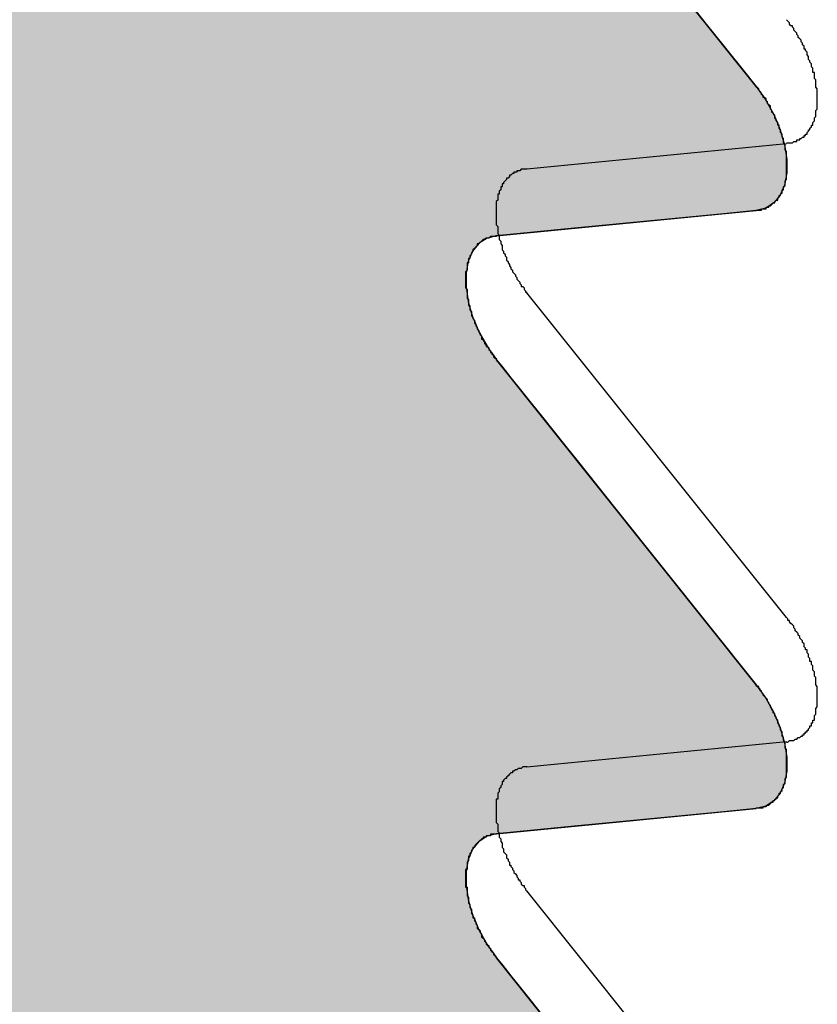
# Model space of a CAD drawing. Extents: x 23.6 to 53.2, y 17.8 to 37.
# Drawn here: x 30.6 to 30.7, y 26.8 to 26.9 of the extents above; entities that cross this region are included whole.
import ezdxf

# ---------------------------------------------------------------- set-up
doc = ezdxf.new("R2010")
doc.units = 0
doc.header["$MEASUREMENT"] = 0
doc.layers.add('GRID', color=2, linetype='CONTINUOUS')
doc.layers.add('HATCH', color=2, linetype='CONTINUOUS')

# ---------------------------------------------------------------- blocks, each defined once
blk = doc.blocks.new('*U49')
at = {"layer": 'HATCH', "linetype": 'Continuous'}
for p, q in [((30.647364, 26.900085), (30.64853, 26.898624)), ((30.64853, 26.898624), (30.649836, 26.89699)), ((30.649836, 26.89699), (30.651229, 26.895245)), ((30.651229, 26.895245), (30.652032, 26.89424)), ((30.652032, 26.89424), (30.652589, 26.893456)), ((30.652589, 26.893456), (30.652684, 26.893322)), ((30.652684, 26.893322), (30.653235, 26.892331)), ((30.653235, 26.892331), (30.653503, 26.891692)), ((30.653503, 26.891692), (30.653667, 26.8913)), ((30.653667, 26.8913), (30.653964, 26.890268)), ((30.653964, 26.890268), (30.654002, 26.890021)), ((30.654002, 26.890021), (30.654115, 26.88927)), ((30.654115, 26.88927), (30.654115, 26.888344)), ((30.654115, 26.888344), (30.653964, 26.887521)), ((30.653964, 26.887521), (30.653667, 26.886831)), ((30.653355, 26.886447), (30.653235, 26.8863)), ((30.653384, 26.886483), (30.653355, 26.886447)), ((30.653535, 26.886668), (30.653384, 26.886483)), ((30.653564, 26.886704), (30.653535, 26.886668)), ((30.653667, 26.886831), (30.653564, 26.886704)), ((30.652032, 26.88578), (30.649831, 26.885566)), ((30.652684, 26.885945), (30.652032, 26.88578)), ((30.653235, 26.8863), (30.652684, 26.885945)), ((30.649831, 26.885566), (30.639643, 26.884574)), ((30.639643, 26.884574), (30.634316, 26.884056)), ((30.633665, 26.883891), (30.633125, 26.883544)), ((30.633691, 26.883897), (30.633665, 26.883891)), ((30.634316, 26.884056), (30.633691, 26.883897)), ((30.633113, 26.883536), (30.632681, 26.883004)), ((30.633125, 26.883544), (30.633113, 26.883536)), ((30.632469, 26.882511), (30.632384, 26.882315)), ((30.632681, 26.883004), (30.632469, 26.882511)), ((30.632384, 26.882315), (30.632237, 26.881514)), ((30.632237, 26.881514), (30.632233, 26.881492)), ((30.632233, 26.881492), (30.632233, 26.880587)), ((30.632233, 26.880587), (30.632233, 26.880565)), ((30.632233, 26.880565), (30.632355, 26.879764)), ((30.632355, 26.879764), (30.632384, 26.879568)), ((30.632384, 26.879568), (30.632526, 26.879075)), ((30.632526, 26.879075), (30.632679, 26.878543)), ((30.632679, 26.878543), (30.632681, 26.878535)), ((30.632681, 26.878535), (30.632827, 26.878188)), ((30.632827, 26.878188), (30.633113, 26.877505)), ((30.633113, 26.877505), (30.633665, 26.876513)), ((30.633665, 26.876513), (30.633817, 26.876299)), ((30.633817, 26.876299), (30.633881, 26.876208)), ((30.633881, 26.876208), (30.634008, 26.876029)), ((30.634008, 26.876029), (30.634294, 26.875628)), ((30.634294, 26.875628), (30.634316, 26.875596)), ((30.634316, 26.875596), (30.634739, 26.875067)), ((30.634739, 26.875067), (30.635299, 26.874365)), ((30.635299, 26.874365), (30.635954, 26.873546)), ((30.635954, 26.873546), (30.636681, 26.872636)), ((30.636681, 26.872636), (30.637455, 26.871666)), ((30.637455, 26.871666), (30.638252, 26.870668)), ((30.638252, 26.870668), (30.639045, 26.869676)), ((30.639045, 26.869676), (30.639806, 26.868722)), ((30.639806, 26.868722), (30.640512, 26.867839)), ((30.640512, 26.867839), (30.642461, 26.865399)), ((30.642461, 26.865399), (30.652032, 26.853415)), ((30.652032, 26.853415), (30.652684, 26.852498)), ((30.652684, 26.852498), (30.653235, 26.851506)), ((30.653235, 26.851506), (30.653667, 26.850476)), ((30.653667, 26.850476), (30.653964, 26.849443)), ((30.653964, 26.849443), (30.654115, 26.848446)), ((30.654115, 26.848446), (30.654115, 26.847519)), ((30.654115, 26.847519), (30.653964, 26.846696)), ((30.653964, 26.846696), (30.653667, 26.846006)), ((30.653235, 26.845475), (30.652684, 26.84512)), ((30.653355, 26.845622), (30.653235, 26.845475)), ((30.653384, 26.845658), (30.653355, 26.845622)), ((30.653535, 26.845844), (30.653384, 26.845658)), ((30.653564, 26.84588), (30.653535, 26.845844)), ((30.653591, 26.845912), (30.653564, 26.84588)), ((30.653667, 26.846006), (30.653591, 26.845912)), ((30.652032, 26.844955), (30.649831, 26.844741)), ((30.652684, 26.84512), (30.652032, 26.844955)), ((30.649831, 26.844741), (30.639643, 26.843749)), ((30.639643, 26.843749), (30.634316, 26.843231)), ((30.633665, 26.843066), (30.633125, 26.842719)), ((30.634316, 26.843231), (30.633665, 26.843066)), ((30.632681, 26.842179), (30.632469, 26.841686)), ((30.633113, 26.842711), (30.632681, 26.842179)), ((30.633125, 26.842719), (30.633113, 26.842711)), ((30.632384, 26.84149), (30.632237, 26.840689)), ((30.632469, 26.841686), (30.632384, 26.84149)), ((30.632237, 26.840689), (30.632233, 26.840667)), ((30.632233, 26.840667), (30.632233, 26.839762)), ((30.632233, 26.839762), (30.632233, 26.83974)), ((30.632233, 26.83974), (30.632355, 26.838939)), ((30.632355, 26.838939), (30.632384, 26.838743)), ((30.632384, 26.838743), (30.632526, 26.83825)), ((30.632526, 26.83825), (30.632679, 26.837718)), ((30.632679, 26.837718), (30.632681, 26.83771)), ((30.632681, 26.83771), (30.632827, 26.837363)), ((30.632827, 26.837363), (30.633113, 26.83668)), ((30.633113, 26.83668), (30.633665, 26.835688)), ((30.633665, 26.835688), (30.633817, 26.835474)), ((30.633817, 26.835474), (30.633881, 26.835383)), ((30.633881, 26.835383), (30.634008, 26.835205)), ((30.634008, 26.835205), (30.634294, 26.834803)), ((30.634294, 26.834803), (30.634316, 26.834771)), ((30.634316, 26.834771), (30.634739, 26.834242)), ((30.634739, 26.834242), (30.635299, 26.83354)), ((30.635299, 26.83354), (30.635954, 26.832721)), ((30.635954, 26.832721), (30.636681, 26.831811)), ((30.636681, 26.831811), (30.637455, 26.830841))]:
    blk.add_line(p, q, dxfattribs=at)
for points in [[(30.547361, 26.900085), (30.547361, 26.898624), (30.64853, 26.898624)], [(30.547361, 26.898624), (30.547361, 26.89699), (30.649836, 26.89699)], [(30.547361, 26.89699), (30.547361, 26.895245), (30.651229, 26.895245)], [(30.547361, 26.895245), (30.547361, 26.89424), (30.652032, 26.89424)], [(30.547361, 26.89424), (30.547361, 26.893456), (30.652589, 26.893456)], [(30.547361, 26.893456), (30.547361, 26.893322), (30.652684, 26.893322)], [(30.547361, 26.893322), (30.547361, 26.892331), (30.653235, 26.892331)], [(30.547361, 26.892331), (30.547361, 26.891692), (30.653503, 26.891692)], [(30.547361, 26.891692), (30.547361, 26.8913), (30.653667, 26.8913)], [(30.547361, 26.8913), (30.547361, 26.890268), (30.653964, 26.890268)], [(30.547361, 26.890268), (30.547361, 26.890021), (30.654002, 26.890021)], [(30.547361, 26.890021), (30.547361, 26.88927), (30.654115, 26.88927)], [(30.547361, 26.88927), (30.547361, 26.888344), (30.654115, 26.888344)], [(30.547361, 26.888344), (30.547361, 26.887521), (30.653964, 26.887521)], [(30.547361, 26.887521), (30.547361, 26.886831), (30.653667, 26.886831)], [(30.547361, 26.886831), (30.547361, 26.886704), (30.653564, 26.886704)], [(30.547361, 26.886704), (30.547361, 26.886668), (30.653535, 26.886668)], [(30.547361, 26.886668), (30.547361, 26.886483), (30.653384, 26.886483)], [(30.547361, 26.886483), (30.547361, 26.886447), (30.653355, 26.886447)], [(30.547361, 26.886447), (30.547361, 26.8863), (30.653235, 26.8863)], [(30.547361, 26.8863), (30.547361, 26.885945), (30.652684, 26.885945)], [(30.547361, 26.885945), (30.547361, 26.88578), (30.652032, 26.88578)], [(30.547361, 26.88578), (30.547361, 26.885566), (30.649831, 26.885566)], [(30.547361, 26.885566), (30.547361, 26.884574), (30.639643, 26.884574)], [(30.547361, 26.884574), (30.547361, 26.884056), (30.634316, 26.884056)], [(30.547361, 26.884056), (30.547361, 26.883897), (30.633691, 26.883897)], [(30.547361, 26.883897), (30.547361, 26.883891), (30.633665, 26.883891)], [(30.547361, 26.883891), (30.547361, 26.883544), (30.633125, 26.883544)], [(30.547361, 26.883544), (30.547361, 26.883536), (30.633113, 26.883536)], [(30.547361, 26.883536), (30.547361, 26.883004), (30.632681, 26.883004)], [(30.547361, 26.883004), (30.547361, 26.882511), (30.632469, 26.882511)], [(30.547361, 26.882511), (30.547361, 26.882315), (30.632384, 26.882315)], [(30.547361, 26.882315), (30.547361, 26.881514), (30.632237, 26.881514)], [(30.547361, 26.881514), (30.547361, 26.881492), (30.632233, 26.881492)], [(30.547361, 26.881492), (30.547361, 26.880587), (30.632233, 26.880587)], [(30.547361, 26.880587), (30.547361, 26.880565), (30.632233, 26.880565)], [(30.547361, 26.880565), (30.547361, 26.879764), (30.632355, 26.879764)], [(30.547361, 26.879764), (30.547361, 26.879568), (30.632384, 26.879568)], [(30.547361, 26.879568), (30.547361, 26.879075), (30.632526, 26.879075)], [(30.547361, 26.879075), (30.547361, 26.878543), (30.632679, 26.878543)], [(30.547361, 26.878543), (30.547361, 26.878535), (30.632681, 26.878535)], [(30.547361, 26.878535), (30.547361, 26.878188), (30.632827, 26.878188)], [(30.547361, 26.878188), (30.547361, 26.877505), (30.633113, 26.877505)], [(30.547361, 26.877505), (30.547361, 26.876513), (30.633665, 26.876513)], [(30.547361, 26.876513), (30.547361, 26.876299), (30.633817, 26.876299)], [(30.547361, 26.876299), (30.547361, 26.876208), (30.633881, 26.876208)], [(30.547361, 26.876208), (30.547361, 26.876029), (30.634008, 26.876029)], [(30.547361, 26.876029), (30.547361, 26.875628), (30.634294, 26.875628)], [(30.547361, 26.875628), (30.547361, 26.875596), (30.634316, 26.875596)], [(30.547361, 26.875596), (30.547361, 26.875067), (30.634739, 26.875067)], [(30.547361, 26.875067), (30.547361, 26.874365), (30.635299, 26.874365)], [(30.547361, 26.874365), (30.547361, 26.873546), (30.635954, 26.873546)], [(30.547361, 26.873546), (30.547361, 26.872636), (30.636681, 26.872636)], [(30.547361, 26.872636), (30.547361, 26.871666), (30.637455, 26.871666)], [(30.547361, 26.871666), (30.547361, 26.870668), (30.638252, 26.870668)], [(30.547361, 26.870668), (30.547361, 26.869676), (30.639045, 26.869676)], [(30.547361, 26.869676), (30.547361, 26.868722), (30.639806, 26.868722)], [(30.547361, 26.868722), (30.547361, 26.867839), (30.640512, 26.867839)], [(30.547361, 26.867839), (30.547361, 26.865399), (30.642461, 26.865399)], [(30.547361, 26.865399), (30.547361, 26.853415), (30.652032, 26.853415)], [(30.547361, 26.853415), (30.547361, 26.852498), (30.652684, 26.852498)], [(30.547361, 26.852498), (30.547361, 26.851506), (30.653235, 26.851506)], [(30.547361, 26.851506), (30.547361, 26.850476), (30.653667, 26.850476)], [(30.547361, 26.850476), (30.547361, 26.849443), (30.653964, 26.849443)], [(30.547361, 26.849443), (30.547361, 26.848446), (30.654115, 26.848446)], [(30.547361, 26.848446), (30.547361, 26.847519), (30.654115, 26.847519)], [(30.547361, 26.847519), (30.547361, 26.846696), (30.653964, 26.846696)], [(30.547361, 26.846696), (30.547361, 26.846006), (30.653667, 26.846006)], [(30.547361, 26.846006), (30.547361, 26.845912), (30.653591, 26.845912)], [(30.547361, 26.845912), (30.547361, 26.84588), (30.653564, 26.84588)], [(30.547361, 26.84588), (30.547361, 26.845844), (30.653535, 26.845844)], [(30.547361, 26.845844), (30.547361, 26.845658), (30.653384, 26.845658)], [(30.547361, 26.845658), (30.547361, 26.845622), (30.653355, 26.845622)], [(30.547361, 26.845622), (30.547361, 26.845475), (30.653235, 26.845475)], [(30.547361, 26.845475), (30.547361, 26.84512), (30.652684, 26.84512)], [(30.547361, 26.84512), (30.547361, 26.844955), (30.652032, 26.844955)], [(30.547361, 26.844955), (30.547361, 26.844741), (30.649831, 26.844741)], [(30.547361, 26.844741), (30.547361, 26.843749), (30.639643, 26.843749)], [(30.547361, 26.843749), (30.547361, 26.843231), (30.634316, 26.843231)], [(30.547361, 26.843231), (30.547361, 26.843066), (30.633665, 26.843066)], [(30.547361, 26.843066), (30.547361, 26.842719), (30.633125, 26.842719)], [(30.547361, 26.842719), (30.547361, 26.842711), (30.633113, 26.842711)], [(30.547361, 26.842711), (30.547361, 26.842179), (30.632681, 26.842179)], [(30.547361, 26.842179), (30.547361, 26.841686), (30.632469, 26.841686)], [(30.547361, 26.841686), (30.547361, 26.84149), (30.632384, 26.84149)], [(30.547361, 26.84149), (30.547361, 26.840689), (30.632237, 26.840689)], [(30.547361, 26.840689), (30.547361, 26.840667), (30.632233, 26.840667)], [(30.547361, 26.840667), (30.547361, 26.839762), (30.632233, 26.839762)], [(30.547361, 26.839762), (30.547361, 26.83974), (30.632233, 26.83974)], [(30.547361, 26.83974), (30.547361, 26.838939), (30.632355, 26.838939)], [(30.547361, 26.838939), (30.547361, 26.838743), (30.632384, 26.838743)], [(30.547361, 26.838743), (30.547361, 26.83825), (30.632526, 26.83825)], [(30.547361, 26.83825), (30.547361, 26.837718), (30.632679, 26.837718)], [(30.547361, 26.837718), (30.547361, 26.83771), (30.632681, 26.83771)], [(30.547361, 26.83771), (30.547361, 26.837363), (30.632827, 26.837363)], [(30.547361, 26.837363), (30.547361, 26.83668), (30.633113, 26.83668)], [(30.547361, 26.83668), (30.547361, 26.835688), (30.633665, 26.835688)], [(30.547361, 26.835688), (30.547361, 26.835474), (30.633817, 26.835474)], [(30.547361, 26.835474), (30.547361, 26.835383), (30.633881, 26.835383)], [(30.547361, 26.835383), (30.547361, 26.835205), (30.634008, 26.835205)], [(30.547361, 26.835205), (30.547361, 26.834803), (30.634294, 26.834803)], [(30.547361, 26.834803), (30.547361, 26.834771), (30.634316, 26.834771)], [(30.547361, 26.834771), (30.547361, 26.834242), (30.634739, 26.834242)], [(30.547361, 26.834242), (30.547361, 26.83354), (30.635299, 26.83354)], [(30.547361, 26.83354), (30.547361, 26.832721), (30.635954, 26.832721)], [(30.547361, 26.832721), (30.547361, 26.831811), (30.636681, 26.831811)], [(30.547361, 26.831811), (30.547361, 26.830841), (30.637455, 26.830841)]]:
    blk.add_solid(points, dxfattribs=at)
at = {"layer": 'HATCH', "linetype": 'Continuous', "extrusion": (0, 0, -1)}
for points in [[(-30.547361, 26.900085), (-30.647364, 26.900085), (-30.64853, 26.898624)], [(-30.547361, 26.898624), (-30.64853, 26.898624), (-30.649836, 26.89699)], [(-30.547361, 26.89699), (-30.649836, 26.89699), (-30.651229, 26.895245)], [(-30.547361, 26.895245), (-30.651229, 26.895245), (-30.652032, 26.89424)], [(-30.547361, 26.89424), (-30.652032, 26.89424), (-30.652589, 26.893456)], [(-30.547361, 26.893456), (-30.652589, 26.893456), (-30.652684, 26.893322)], [(-30.547361, 26.893322), (-30.652684, 26.893322), (-30.653235, 26.892331)], [(-30.547361, 26.892331), (-30.653235, 26.892331), (-30.653503, 26.891692)], [(-30.547361, 26.891692), (-30.653503, 26.891692), (-30.653667, 26.8913)], [(-30.547361, 26.8913), (-30.653667, 26.8913), (-30.653964, 26.890268)], [(-30.547361, 26.890268), (-30.653964, 26.890268), (-30.654002, 26.890021)], [(-30.547361, 26.890021), (-30.654002, 26.890021), (-30.654115, 26.88927)], [(-30.547361, 26.88927), (-30.654115, 26.88927), (-30.654115, 26.888344)], [(-30.547361, 26.888344), (-30.654115, 26.888344), (-30.653964, 26.887521)], [(-30.547361, 26.887521), (-30.653964, 26.887521), (-30.653667, 26.886831)], [(-30.547361, 26.886831), (-30.653667, 26.886831), (-30.653564, 26.886704)], [(-30.547361, 26.886704), (-30.653564, 26.886704), (-30.653535, 26.886668)], [(-30.547361, 26.886668), (-30.653535, 26.886668), (-30.653384, 26.886483)], [(-30.547361, 26.886483), (-30.653384, 26.886483), (-30.653355, 26.886447)], [(-30.547361, 26.886447), (-30.653355, 26.886447), (-30.653235, 26.8863)], [(-30.547361, 26.8863), (-30.653235, 26.8863), (-30.652684, 26.885945)], [(-30.547361, 26.885945), (-30.652684, 26.885945), (-30.652032, 26.88578)], [(-30.547361, 26.88578), (-30.652032, 26.88578), (-30.649831, 26.885566)], [(-30.547361, 26.885566), (-30.649831, 26.885566), (-30.639643, 26.884574)], [(-30.547361, 26.884574), (-30.639643, 26.884574), (-30.634316, 26.884056)], [(-30.547361, 26.884056), (-30.634316, 26.884056), (-30.633691, 26.883897)], [(-30.547361, 26.883897), (-30.633691, 26.883897), (-30.633665, 26.883891)], [(-30.547361, 26.883891), (-30.633665, 26.883891), (-30.633125, 26.883544)], [(-30.547361, 26.883544), (-30.633125, 26.883544), (-30.633113, 26.883536)], [(-30.547361, 26.883536), (-30.633113, 26.883536), (-30.632681, 26.883004)], [(-30.547361, 26.883004), (-30.632681, 26.883004), (-30.632469, 26.882511)], [(-30.547361, 26.882511), (-30.632469, 26.882511), (-30.632384, 26.882315)], [(-30.547361, 26.882315), (-30.632384, 26.882315), (-30.632237, 26.881514)], [(-30.547361, 26.881514), (-30.632237, 26.881514), (-30.632233, 26.881492)], [(-30.547361, 26.881492), (-30.632233, 26.881492), (-30.632233, 26.880587)], [(-30.547361, 26.880587), (-30.632233, 26.880587), (-30.632233, 26.880565)], [(-30.547361, 26.880565), (-30.632233, 26.880565), (-30.632355, 26.879764)], [(-30.547361, 26.879764), (-30.632355, 26.879764), (-30.632384, 26.879568)], [(-30.547361, 26.879568), (-30.632384, 26.879568), (-30.632526, 26.879075)], [(-30.547361, 26.879075), (-30.632526, 26.879075), (-30.632679, 26.878543)], [(-30.547361, 26.878543), (-30.632679, 26.878543), (-30.632681, 26.878535)], [(-30.547361, 26.878535), (-30.632681, 26.878535), (-30.632827, 26.878188)], [(-30.547361, 26.878188), (-30.632827, 26.878188), (-30.633113, 26.877505)], [(-30.547361, 26.877505), (-30.633113, 26.877505), (-30.633665, 26.876513)], [(-30.547361, 26.876513), (-30.633665, 26.876513), (-30.633817, 26.876299)], [(-30.547361, 26.876299), (-30.633817, 26.876299), (-30.633881, 26.876208)], [(-30.547361, 26.876208), (-30.633881, 26.876208), (-30.634008, 26.876029)], [(-30.547361, 26.876029), (-30.634008, 26.876029), (-30.634294, 26.875628)], [(-30.547361, 26.875628), (-30.634294, 26.875628), (-30.634316, 26.875596)], [(-30.547361, 26.875596), (-30.634316, 26.875596), (-30.634739, 26.875067)], [(-30.547361, 26.875067), (-30.634739, 26.875067), (-30.635299, 26.874365)], [(-30.547361, 26.874365), (-30.635299, 26.874365), (-30.635954, 26.873546)], [(-30.547361, 26.873546), (-30.635954, 26.873546), (-30.636681, 26.872636)], [(-30.547361, 26.872636), (-30.636681, 26.872636), (-30.637455, 26.871666)], [(-30.547361, 26.871666), (-30.637455, 26.871666), (-30.638252, 26.870668)], [(-30.547361, 26.870668), (-30.638252, 26.870668), (-30.639045, 26.869676)], [(-30.547361, 26.869676), (-30.639045, 26.869676), (-30.639806, 26.868722)], [(-30.547361, 26.868722), (-30.639806, 26.868722), (-30.640512, 26.867839)], [(-30.547361, 26.867839), (-30.640512, 26.867839), (-30.642461, 26.865399)], [(-30.547361, 26.865399), (-30.642461, 26.865399), (-30.652032, 26.853415)], [(-30.547361, 26.853415), (-30.652032, 26.853415), (-30.652684, 26.852498)], [(-30.547361, 26.852498), (-30.652684, 26.852498), (-30.653235, 26.851506)], [(-30.547361, 26.851506), (-30.653235, 26.851506), (-30.653667, 26.850476)], [(-30.547361, 26.850476), (-30.653667, 26.850476), (-30.653964, 26.849443)], [(-30.547361, 26.849443), (-30.653964, 26.849443), (-30.654115, 26.848446)], [(-30.547361, 26.848446), (-30.654115, 26.848446), (-30.654115, 26.847519)], [(-30.547361, 26.847519), (-30.654115, 26.847519), (-30.653964, 26.846696)], [(-30.547361, 26.846696), (-30.653964, 26.846696), (-30.653667, 26.846006)], [(-30.547361, 26.846006), (-30.653667, 26.846006), (-30.653591, 26.845912)], [(-30.547361, 26.845912), (-30.653591, 26.845912), (-30.653564, 26.84588)], [(-30.547361, 26.84588), (-30.653564, 26.84588), (-30.653535, 26.845844)], [(-30.547361, 26.845844), (-30.653535, 26.845844), (-30.653384, 26.845658)], [(-30.547361, 26.845658), (-30.653384, 26.845658), (-30.653355, 26.845622)], [(-30.547361, 26.845622), (-30.653355, 26.845622), (-30.653235, 26.845475)], [(-30.547361, 26.845475), (-30.653235, 26.845475), (-30.652684, 26.84512)], [(-30.547361, 26.84512), (-30.652684, 26.84512), (-30.652032, 26.844955)], [(-30.547361, 26.844955), (-30.652032, 26.844955), (-30.649831, 26.844741)], [(-30.547361, 26.844741), (-30.649831, 26.844741), (-30.639643, 26.843749)], [(-30.547361, 26.843749), (-30.639643, 26.843749), (-30.634316, 26.843231)], [(-30.547361, 26.843231), (-30.634316, 26.843231), (-30.633665, 26.843066)], [(-30.547361, 26.843066), (-30.633665, 26.843066), (-30.633125, 26.842719)], [(-30.547361, 26.842719), (-30.633125, 26.842719), (-30.633113, 26.842711)], [(-30.547361, 26.842711), (-30.633113, 26.842711), (-30.632681, 26.842179)], [(-30.547361, 26.842179), (-30.632681, 26.842179), (-30.632469, 26.841686)], [(-30.547361, 26.841686), (-30.632469, 26.841686), (-30.632384, 26.84149)], [(-30.547361, 26.84149), (-30.632384, 26.84149), (-30.632237, 26.840689)], [(-30.547361, 26.840689), (-30.632237, 26.840689), (-30.632233, 26.840667)], [(-30.547361, 26.840667), (-30.632233, 26.840667), (-30.632233, 26.839762)], [(-30.547361, 26.839762), (-30.632233, 26.839762), (-30.632233, 26.83974)], [(-30.547361, 26.83974), (-30.632233, 26.83974), (-30.632355, 26.838939)], [(-30.547361, 26.838939), (-30.632355, 26.838939), (-30.632384, 26.838743)], [(-30.547361, 26.838743), (-30.632384, 26.838743), (-30.632526, 26.83825)], [(-30.547361, 26.83825), (-30.632526, 26.83825), (-30.632679, 26.837718)], [(-30.547361, 26.837718), (-30.632679, 26.837718), (-30.632681, 26.83771)], [(-30.547361, 26.83771), (-30.632681, 26.83771), (-30.632827, 26.837363)], [(-30.547361, 26.837363), (-30.632827, 26.837363), (-30.633113, 26.83668)], [(-30.547361, 26.83668), (-30.633113, 26.83668), (-30.633665, 26.835688)], [(-30.547361, 26.835688), (-30.633665, 26.835688), (-30.633817, 26.835474)], [(-30.547361, 26.835474), (-30.633817, 26.835474), (-30.633881, 26.835383)], [(-30.547361, 26.835383), (-30.633881, 26.835383), (-30.634008, 26.835205)], [(-30.547361, 26.835205), (-30.634008, 26.835205), (-30.634294, 26.834803)], [(-30.547361, 26.834803), (-30.634294, 26.834803), (-30.634316, 26.834771)], [(-30.547361, 26.834771), (-30.634316, 26.834771), (-30.634739, 26.834242)], [(-30.547361, 26.834242), (-30.634739, 26.834242), (-30.635299, 26.83354)], [(-30.547361, 26.83354), (-30.635299, 26.83354), (-30.635954, 26.832721)], [(-30.547361, 26.832721), (-30.635954, 26.832721), (-30.636681, 26.831811)], [(-30.547361, 26.831811), (-30.636681, 26.831811), (-30.637455, 26.830841)]]:
    blk.add_solid(points, dxfattribs=at)

msp = doc.modelspace()

# ---------------------------------------------------------------- linework, layer by layer
at = {"layer": 'GRID', "extrusion": (1.13e-14, 0.816497, 0.57735)}
for p, q in [((30.652032, 26.89424), (30.634316, 26.916421)), ((30.634316, 26.884056), (30.652032, 26.88578)), ((30.652032, 26.853415), (30.634316, 26.875596)), ((30.634316, 26.843231), (30.652032, 26.844955)), ((30.652032, 26.81259), (30.634316, 26.834771))]:
    msp.add_line(p, q, dxfattribs=at)
at = {"layer": 'GRID', "extrusion": (-1e-16, 0.816497, 0.57735)}
for p, q in [((30.636387, 26.888633), (30.654103, 26.890358)), ((30.654103, 26.857993), (30.636387, 26.880174)), ((30.636387, 26.847808), (30.654103, 26.849533)), ((30.654103, 26.817168), (30.636387, 26.839349))]:
    msp.add_line(p, q, dxfattribs=at)
at = {"layer": 'GRID'}
for points in [[(30.6541, 26.8904, 0), (30.6542, 26.8904, 0), (30.6542, 26.8904, 0), (30.6543, 26.8904, 0), (30.6543, 26.8904, 0), (30.6544, 26.8904, 0), (30.6545, 26.8904, 0), (30.6545, 26.8904, 0), (30.6546, 26.8905, 0), (30.6546, 26.8905, 0), (30.6547, 26.8905, 0), (30.6547, 26.8905, 0), (30.6548, 26.8905, 0), (30.6548, 26.8906, 0), (30.6549, 26.8906, 0), (30.6549, 26.8906, 0), (30.655, 26.8906, 0), (30.655, 26.8907, 0), (30.6551, 26.8907, 0), (30.6551, 26.8907, 0), (30.6552, 26.8908, 0), (30.6552, 26.8908, 0), (30.6553, 26.8908, 0), (30.6553, 26.8909, 0), (30.6553, 26.8909, 0), (30.6554, 26.8909, 0), (30.6554, 26.891, 0), (30.6555, 26.891, 0), (30.6555, 26.8911, 0), (30.6555, 26.8911, 0), (30.6556, 26.8912, 0), (30.6556, 26.8912, 0), (30.6556, 26.8913, 0), (30.6557, 26.8913, 0), (30.6557, 26.8914, 0), (30.6557, 26.8914, 0), (30.6558, 26.8915, 0), (30.6558, 26.8915, 0), (30.6558, 26.8916, 0), (30.6559, 26.8916, 0), (30.6559, 26.8917, 0), (30.6559, 26.8918, 0), (30.6559, 26.8918, 0), (30.656, 26.8919, 0), (30.656, 26.8919, 0), (30.656, 26.892, 0), (30.656, 26.8921, 0), (30.656, 26.8921, 0), (30.6561, 26.8922, 0), (30.6561, 26.8923, 0), (30.6561, 26.8923, 0), (30.6561, 26.8924, 0), (30.6561, 26.8925, 0), (30.6561, 26.8925, 0), (30.6561, 26.8926, 0), (30.6562, 26.8927, 0), (30.6562, 26.8928, 0), (30.6562, 26.8928, 0), (30.6562, 26.8929, 0), (30.6562, 26.893, 0), (30.6562, 26.8931, 0), (30.6562, 26.8931, 0), (30.6562, 26.8932, 0), (30.6562, 26.8933, 0), (30.6562, 26.8934, 0), (30.6562, 26.8935, 0), (30.6562, 26.8935, 0), (30.6562, 26.8936, 0), (30.6562, 26.8937, 0), (30.6562, 26.8938, 0), (30.6562, 26.8939, 0), (30.6562, 26.8939, 0), (30.6562, 26.894, 0), (30.6562, 26.8941, 0), (30.6561, 26.8942, 0), (30.6561, 26.8943, 0), (30.6561, 26.8944, 0), (30.6561, 26.8945, 0), (30.6561, 26.8945, 0), (30.6561, 26.8946, 0), (30.6561, 26.8947, 0), (30.656, 26.8948, 0), (30.656, 26.8949, 0), (30.656, 26.895, 0), (30.656, 26.8951, 0), (30.656, 26.8952, 0), (30.6559, 26.8952, 0), (30.6559, 26.8953, 0), (30.6559, 26.8954, 0), (30.6559, 26.8955, 0), (30.6558, 26.8956, 0), (30.6558, 26.8957, 0), (30.6558, 26.8958, 0), (30.6557, 26.8959, 0), (30.6557, 26.896, 0), (30.6557, 26.896, 0), (30.6556, 26.8961, 0), (30.6556, 26.8962, 0), (30.6556, 26.8963, 0), (30.6555, 26.8964, 0), (30.6555, 26.8965, 0), (30.6555, 26.8966, 0), (30.6554, 26.8967, 0), (30.6554, 26.8968, 0), (30.6553, 26.8968, 0), (30.6553, 26.8969, 0), (30.6553, 26.897, 0), (30.6552, 26.8971, 0), (30.6552, 26.8972, 0), (30.6551, 26.8973, 0), (30.6551, 26.8974, 0), (30.655, 26.8975, 0), (30.655, 26.8975, 0), (30.6549, 26.8976, 0), (30.6549, 26.8977, 0), (30.6548, 26.8978, 0), (30.6548, 26.8979, 0), (30.6547, 26.898, 0), (30.6547, 26.898, 0), (30.6546, 26.8981, 0), (30.6546, 26.8982, 0), (30.6545, 26.8983, 0), (30.6545, 26.8984, 0), (30.6544, 26.8984, 0), (30.6543, 26.8985, 0), (30.6543, 26.8986, 0), (30.6542, 26.8987, 0), (30.6542, 26.8987, 0), (30.6541, 26.8988, 0)], [(30.652, 26.8858, 0), (30.6521, 26.8858, 0), (30.6522, 26.8858, 0), (30.6522, 26.8858, 0), (30.6523, 26.8858, 0), (30.6523, 26.8858, 0), (30.6524, 26.8858, 0), (30.6524, 26.8859, 0), (30.6525, 26.8859, 0), (30.6525, 26.8859, 0), (30.6526, 26.8859, 0), (30.6527, 26.8859, 0), (30.6527, 26.886, 0), (30.6528, 26.886, 0), (30.6528, 26.886, 0), (30.6529, 26.886, 0), (30.6529, 26.8861, 0), (30.653, 26.8861, 0), (30.653, 26.8861, 0), (30.653, 26.8861, 0), (30.6531, 26.8862, 0), (30.6531, 26.8862, 0), (30.6532, 26.8863, 0), (30.6532, 26.8863, 0), (30.6533, 26.8863, 0), (30.6533, 26.8864, 0), (30.6533, 26.8864, 0), (30.6534, 26.8865, 0), (30.6534, 26.8865, 0), (30.6535, 26.8865, 0), (30.6535, 26.8866, 0), (30.6535, 26.8866, 0), (30.6536, 26.8867, 0), (30.6536, 26.8867, 0), (30.6536, 26.8868, 0), (30.6537, 26.8868, 0), (30.6537, 26.8869, 0), (30.6537, 26.8869, 0), (30.6538, 26.887, 0), (30.6538, 26.8871, 0), (30.6538, 26.8871, 0), (30.6538, 26.8872, 0), (30.6539, 26.8872, 0), (30.6539, 26.8873, 0), (30.6539, 26.8874, 0), (30.6539, 26.8874, 0), (30.654, 26.8875, 0), (30.654, 26.8876, 0), (30.654, 26.8876, 0), (30.654, 26.8877, 0), (30.654, 26.8878, 0), (30.654, 26.8878, 0), (30.6541, 26.8879, 0), (30.6541, 26.888, 0), (30.6541, 26.888, 0), (30.6541, 26.8881, 0), (30.6541, 26.8882, 0), (30.6541, 26.8883, 0), (30.6541, 26.8883, 0), (30.6541, 26.8884, 0), (30.6541, 26.8885, 0), (30.6541, 26.8886, 0), (30.6541, 26.8886, 0), (30.6541, 26.8887, 0), (30.6541, 26.8888, 0), (30.6541, 26.8889, 0), (30.6541, 26.889, 0), (30.6541, 26.889, 0), (30.6541, 26.8891, 0), (30.6541, 26.8892, 0), (30.6541, 26.8893, 0), (30.6541, 26.8894, 0), (30.6541, 26.8895, 0), (30.6541, 26.8895, 0), (30.6541, 26.8896, 0), (30.6541, 26.8897, 0), (30.6541, 26.8898, 0), (30.654, 26.8899, 0), (30.654, 26.89, 0), (30.654, 26.8901, 0), (30.654, 26.8901, 0), (30.654, 26.8902, 0), (30.654, 26.8903, 0), (30.6539, 26.8904, 0), (30.6539, 26.8905, 0), (30.6539, 26.8906, 0), (30.6539, 26.8907, 0), (30.6538, 26.8908, 0), (30.6538, 26.8908, 0), (30.6538, 26.8909, 0), (30.6538, 26.891, 0), (30.6537, 26.8911, 0), (30.6537, 26.8912, 0), (30.6537, 26.8913, 0), (30.6536, 26.8914, 0), (30.6536, 26.8915, 0), (30.6536, 26.8916, 0), (30.6535, 26.8916, 0), (30.6535, 26.8917, 0), (30.6535, 26.8918, 0), (30.6534, 26.8919, 0), (30.6534, 26.892, 0), (30.6533, 26.8921, 0), (30.6533, 26.8922, 0), (30.6533, 26.8923, 0), (30.6532, 26.8924, 0), (30.6532, 26.8924, 0), (30.6531, 26.8925, 0), (30.6531, 26.8926, 0), (30.653, 26.8927, 0), (30.653, 26.8928, 0), (30.653, 26.8929, 0), (30.6529, 26.893, 0), (30.6529, 26.893, 0), (30.6528, 26.8931, 0), (30.6528, 26.8932, 0), (30.6527, 26.8933, 0), (30.6527, 26.8934, 0), (30.6526, 26.8935, 0), (30.6525, 26.8935, 0), (30.6525, 26.8936, 0), (30.6524, 26.8937, 0), (30.6524, 26.8938, 0), (30.6523, 26.8939, 0), (30.6523, 26.8939, 0), (30.6522, 26.894, 0), (30.6522, 26.8941, 0), (30.6521, 26.8942, 0), (30.652, 26.8942, 0)], [(30.6364, 26.8886, 0), (30.6363, 26.8886, 0), (30.6363, 26.8886, 0), (30.6362, 26.8886, 0), (30.6362, 26.8886, 0), (30.6361, 26.8886, 0), (30.636, 26.8886, 0), (30.636, 26.8886, 0), (30.6359, 26.8885, 0), (30.6359, 26.8885, 0), (30.6358, 26.8885, 0), (30.6358, 26.8885, 0), (30.6357, 26.8885, 0), (30.6357, 26.8884, 0), (30.6356, 26.8884, 0), (30.6356, 26.8884, 0), (30.6355, 26.8884, 0), (30.6355, 26.8883, 0), (30.6354, 26.8883, 0), (30.6354, 26.8883, 0), (30.6353, 26.8882, 0), (30.6353, 26.8882, 0), (30.6352, 26.8882, 0), (30.6352, 26.8881, 0), (30.6352, 26.8881, 0), (30.6351, 26.888, 0), (30.6351, 26.888, 0), (30.635, 26.888, 0), (30.635, 26.8879, 0), (30.635, 26.8879, 0), (30.6349, 26.8878, 0), (30.6349, 26.8878, 0), (30.6348, 26.8877, 0), (30.6348, 26.8877, 0), (30.6348, 26.8876, 0), (30.6347, 26.8876, 0), (30.6347, 26.8875, 0), (30.6347, 26.8875, 0), (30.6347, 26.8874, 0), (30.6346, 26.8874, 0), (30.6346, 26.8873, 0), (30.6346, 26.8872, 0), (30.6346, 26.8872, 0), (30.6345, 26.8871, 0), (30.6345, 26.8871, 0), (30.6345, 26.887, 0), (30.6345, 26.8869, 0), (30.6344, 26.8869, 0), (30.6344, 26.8868, 0), (30.6344, 26.8867, 0), (30.6344, 26.8867, 0), (30.6344, 26.8866, 0), (30.6344, 26.8865, 0), (30.6344, 26.8865, 0), (30.6343, 26.8864, 0), (30.6343, 26.8863, 0), (30.6343, 26.8862, 0), (30.6343, 26.8862, 0), (30.6343, 26.8861, 0), (30.6343, 26.886, 0), (30.6343, 26.8859, 0), (30.6343, 26.8859, 0), (30.6343, 26.8858, 0), (30.6343, 26.8857, 0), (30.6343, 26.8856, 0), (30.6343, 26.8855, 0), (30.6343, 26.8855, 0), (30.6343, 26.8854, 0), (30.6343, 26.8853, 0), (30.6343, 26.8852, 0), (30.6343, 26.8851, 0), (30.6343, 26.885, 0), (30.6343, 26.885, 0), (30.6343, 26.8849, 0), (30.6343, 26.8848, 0), (30.6344, 26.8847, 0), (30.6344, 26.8846, 0), (30.6344, 26.8845, 0), (30.6344, 26.8844, 0), (30.6344, 26.8844, 0), (30.6344, 26.8843, 0), (30.6344, 26.8842, 0), (30.6345, 26.8841, 0), (30.6345, 26.884, 0), (30.6345, 26.8839, 0), (30.6345, 26.8838, 0), (30.6346, 26.8837, 0), (30.6346, 26.8837, 0), (30.6346, 26.8836, 0), (30.6346, 26.8835, 0), (30.6347, 26.8834, 0), (30.6347, 26.8833, 0), (30.6347, 26.8832, 0), (30.6347, 26.8831, 0), (30.6348, 26.883, 0), (30.6348, 26.8829, 0), (30.6348, 26.8829, 0), (30.6349, 26.8828, 0), (30.6349, 26.8827, 0), (30.635, 26.8826, 0), (30.635, 26.8825, 0), (30.635, 26.8824, 0), (30.6351, 26.8823, 0), (30.6351, 26.8822, 0), (30.6352, 26.8821, 0), (30.6352, 26.8821, 0), (30.6352, 26.882, 0), (30.6353, 26.8819, 0), (30.6353, 26.8818, 0), (30.6354, 26.8817, 0), (30.6354, 26.8816, 0), (30.6355, 26.8815, 0), (30.6355, 26.8815, 0), (30.6356, 26.8814, 0), (30.6356, 26.8813, 0), (30.6357, 26.8812, 0), (30.6357, 26.8811, 0), (30.6358, 26.881, 0), (30.6358, 26.881, 0), (30.6359, 26.8809, 0), (30.6359, 26.8808, 0), (30.636, 26.8807, 0), (30.636, 26.8806, 0), (30.6361, 26.8806, 0), (30.6362, 26.8805, 0), (30.6362, 26.8804, 0), (30.6363, 26.8803, 0), (30.6363, 26.8802, 0), (30.6364, 26.8802, 0)], [(30.6343, 26.8841, 0), (30.6343, 26.884, 0), (30.6342, 26.884, 0), (30.6341, 26.884, 0), (30.6341, 26.884, 0), (30.634, 26.884, 0), (30.634, 26.884, 0), (30.6339, 26.884, 0), (30.6339, 26.884, 0), (30.6338, 26.8839, 0), (30.6338, 26.8839, 0), (30.6337, 26.8839, 0), (30.6336, 26.8839, 0), (30.6336, 26.8839, 0), (30.6335, 26.8838, 0), (30.6335, 26.8838, 0), (30.6334, 26.8838, 0), (30.6334, 26.8838, 0), (30.6333, 26.8837, 0), (30.6333, 26.8837, 0), (30.6333, 26.8837, 0), (30.6332, 26.8836, 0), (30.6332, 26.8836, 0), (30.6331, 26.8835, 0), (30.6331, 26.8835, 0), (30.633, 26.8835, 0), (30.633, 26.8834, 0), (30.633, 26.8834, 0), (30.6329, 26.8833, 0), (30.6329, 26.8833, 0), (30.6328, 26.8832, 0), (30.6328, 26.8832, 0), (30.6328, 26.8832, 0), (30.6327, 26.8831, 0), (30.6327, 26.8831, 0), (30.6327, 26.883, 0), (30.6326, 26.8829, 0), (30.6326, 26.8829, 0), (30.6326, 26.8828, 0), (30.6326, 26.8828, 0), (30.6325, 26.8827, 0), (30.6325, 26.8827, 0), (30.6325, 26.8826, 0), (30.6325, 26.8825, 0), (30.6324, 26.8825, 0), (30.6324, 26.8824, 0), (30.6324, 26.8824, 0), (30.6324, 26.8823, 0), (30.6324, 26.8822, 0), (30.6323, 26.8822, 0), (30.6323, 26.8821, 0), (30.6323, 26.882, 0), (30.6323, 26.8819, 0), (30.6323, 26.8819, 0), (30.6323, 26.8818, 0), (30.6323, 26.8817, 0), (30.6323, 26.8817, 0), (30.6322, 26.8816, 0), (30.6322, 26.8815, 0), (30.6322, 26.8814, 0), (30.6322, 26.8814, 0), (30.6322, 26.8813, 0), (30.6322, 26.8812, 0), (30.6322, 26.8811, 0), (30.6322, 26.881, 0), (30.6322, 26.881, 0), (30.6322, 26.8809, 0), (30.6322, 26.8808, 0), (30.6322, 26.8807, 0), (30.6322, 26.8806, 0), (30.6322, 26.8805, 0), (30.6322, 26.8805, 0), (30.6323, 26.8804, 0), (30.6323, 26.8803, 0), (30.6323, 26.8802, 0), (30.6323, 26.8801, 0), (30.6323, 26.88, 0), (30.6323, 26.88, 0), (30.6323, 26.8799, 0), (30.6323, 26.8798, 0), (30.6324, 26.8797, 0), (30.6324, 26.8796, 0), (30.6324, 26.8795, 0), (30.6324, 26.8794, 0), (30.6324, 26.8793, 0), (30.6325, 26.8793, 0), (30.6325, 26.8792, 0), (30.6325, 26.8791, 0), (30.6325, 26.879, 0), (30.6326, 26.8789, 0), (30.6326, 26.8788, 0), (30.6326, 26.8787, 0), (30.6326, 26.8786, 0), (30.6327, 26.8785, 0), (30.6327, 26.8785, 0), (30.6327, 26.8784, 0), (30.6328, 26.8783, 0), (30.6328, 26.8782, 0), (30.6328, 26.8781, 0), (30.6329, 26.878, 0), (30.6329, 26.8779, 0), (30.633, 26.8778, 0), (30.633, 26.8777, 0), (30.633, 26.8777, 0), (30.6331, 26.8776, 0), (30.6331, 26.8775, 0), (30.6332, 26.8774, 0), (30.6332, 26.8773, 0), (30.6333, 26.8772, 0), (30.6333, 26.8771, 0), (30.6333, 26.877, 0), (30.6334, 26.877, 0), (30.6334, 26.8769, 0), (30.6335, 26.8768, 0), (30.6335, 26.8767, 0), (30.6336, 26.8766, 0), (30.6336, 26.8765, 0), (30.6337, 26.8765, 0), (30.6338, 26.8764, 0), (30.6338, 26.8763, 0), (30.6339, 26.8762, 0), (30.6339, 26.8761, 0), (30.634, 26.8761, 0), (30.634, 26.876, 0), (30.6341, 26.8759, 0), (30.6341, 26.8758, 0), (30.6342, 26.8757, 0), (30.6343, 26.8757, 0), (30.6343, 26.8756, 0)], [(30.6541, 26.8495, 0), (30.6542, 26.8495, 0), (30.6542, 26.8495, 0), (30.6543, 26.8496, 0), (30.6543, 26.8496, 0), (30.6544, 26.8496, 0), (30.6545, 26.8496, 0), (30.6545, 26.8496, 0), (30.6546, 26.8496, 0), (30.6546, 26.8496, 0), (30.6547, 26.8497, 0), (30.6547, 26.8497, 0), (30.6548, 26.8497, 0), (30.6548, 26.8497, 0), (30.6549, 26.8498, 0), (30.6549, 26.8498, 0), (30.655, 26.8498, 0), (30.655, 26.8498, 0), (30.6551, 26.8499, 0), (30.6551, 26.8499, 0), (30.6552, 26.8499, 0), (30.6552, 26.85, 0), (30.6553, 26.85, 0), (30.6553, 26.85, 0), (30.6553, 26.8501, 0), (30.6554, 26.8501, 0), (30.6554, 26.8502, 0), (30.6555, 26.8502, 0), (30.6555, 26.8502, 0), (30.6555, 26.8503, 0), (30.6556, 26.8503, 0), (30.6556, 26.8504, 0), (30.6556, 26.8504, 0), (30.6557, 26.8505, 0), (30.6557, 26.8505, 0), (30.6557, 26.8506, 0), (30.6558, 26.8506, 0), (30.6558, 26.8507, 0), (30.6558, 26.8508, 0), (30.6559, 26.8508, 0), (30.6559, 26.8509, 0), (30.6559, 26.8509, 0), (30.6559, 26.851, 0), (30.656, 26.851, 0), (30.656, 26.8511, 0), (30.656, 26.8512, 0), (30.656, 26.8512, 0), (30.656, 26.8513, 0), (30.6561, 26.8514, 0), (30.6561, 26.8514, 0), (30.6561, 26.8515, 0), (30.6561, 26.8516, 0), (30.6561, 26.8516, 0), (30.6561, 26.8517, 0), (30.6561, 26.8518, 0), (30.6562, 26.8519, 0), (30.6562, 26.8519, 0), (30.6562, 26.852, 0), (30.6562, 26.8521, 0), (30.6562, 26.8522, 0), (30.6562, 26.8522, 0), (30.6562, 26.8523, 0), (30.6562, 26.8524, 0), (30.6562, 26.8525, 0), (30.6562, 26.8525, 0), (30.6562, 26.8526, 0), (30.6562, 26.8527, 0), (30.6562, 26.8528, 0), (30.6562, 26.8529, 0), (30.6562, 26.853, 0), (30.6562, 26.853, 0), (30.6562, 26.8531, 0), (30.6562, 26.8532, 0), (30.6562, 26.8533, 0), (30.6561, 26.8534, 0), (30.6561, 26.8535, 0), (30.6561, 26.8535, 0), (30.6561, 26.8536, 0), (30.6561, 26.8537, 0), (30.6561, 26.8538, 0), (30.6561, 26.8539, 0), (30.656, 26.854, 0), (30.656, 26.8541, 0), (30.656, 26.8542, 0), (30.656, 26.8542, 0), (30.656, 26.8543, 0), (30.6559, 26.8544, 0), (30.6559, 26.8545, 0), (30.6559, 26.8546, 0), (30.6559, 26.8547, 0), (30.6558, 26.8548, 0), (30.6558, 26.8549, 0), (30.6558, 26.855, 0), (30.6557, 26.855, 0), (30.6557, 26.8551, 0), (30.6557, 26.8552, 0), (30.6556, 26.8553, 0), (30.6556, 26.8554, 0), (30.6556, 26.8555, 0), (30.6555, 26.8556, 0), (30.6555, 26.8557, 0), (30.6555, 26.8558, 0), (30.6554, 26.8558, 0), (30.6554, 26.8559, 0), (30.6553, 26.856, 0), (30.6553, 26.8561, 0), (30.6553, 26.8562, 0), (30.6552, 26.8563, 0), (30.6552, 26.8564, 0), (30.6551, 26.8565, 0), (30.6551, 26.8565, 0), (30.655, 26.8566, 0), (30.655, 26.8567, 0), (30.6549, 26.8568, 0), (30.6549, 26.8569, 0), (30.6548, 26.857, 0), (30.6548, 26.857, 0), (30.6547, 26.8571, 0), (30.6547, 26.8572, 0), (30.6546, 26.8573, 0), (30.6546, 26.8574, 0), (30.6545, 26.8575, 0), (30.6545, 26.8575, 0), (30.6544, 26.8576, 0), (30.6543, 26.8577, 0), (30.6543, 26.8578, 0), (30.6542, 26.8578, 0), (30.6542, 26.8579, 0), (30.6541, 26.858, 0)], [(30.652, 26.845, 0), (30.6521, 26.845, 0), (30.6522, 26.845, 0), (30.6522, 26.845, 0), (30.6523, 26.845, 0), (30.6523, 26.845, 0), (30.6524, 26.845, 0), (30.6524, 26.845, 0), (30.6525, 26.845, 0), (30.6525, 26.8451, 0), (30.6526, 26.8451, 0), (30.6527, 26.8451, 0), (30.6527, 26.8451, 0), (30.6528, 26.8452, 0), (30.6528, 26.8452, 0), (30.6529, 26.8452, 0), (30.6529, 26.8452, 0), (30.653, 26.8453, 0), (30.653, 26.8453, 0), (30.653, 26.8453, 0), (30.6531, 26.8454, 0), (30.6531, 26.8454, 0), (30.6532, 26.8454, 0), (30.6532, 26.8455, 0), (30.6533, 26.8455, 0), (30.6533, 26.8455, 0), (30.6533, 26.8456, 0), (30.6534, 26.8456, 0), (30.6534, 26.8457, 0), (30.6535, 26.8457, 0), (30.6535, 26.8458, 0), (30.6535, 26.8458, 0), (30.6536, 26.8459, 0), (30.6536, 26.8459, 0), (30.6536, 26.846, 0), (30.6537, 26.846, 0), (30.6537, 26.8461, 0), (30.6537, 26.8461, 0), (30.6538, 26.8462, 0), (30.6538, 26.8462, 0), (30.6538, 26.8463, 0), (30.6538, 26.8463, 0), (30.6539, 26.8464, 0), (30.6539, 26.8465, 0), (30.6539, 26.8465, 0), (30.6539, 26.8466, 0), (30.654, 26.8467, 0), (30.654, 26.8467, 0), (30.654, 26.8468, 0), (30.654, 26.8469, 0), (30.654, 26.8469, 0), (30.654, 26.847, 0), (30.6541, 26.8471, 0), (30.6541, 26.8471, 0), (30.6541, 26.8472, 0), (30.6541, 26.8473, 0), (30.6541, 26.8474, 0), (30.6541, 26.8474, 0), (30.6541, 26.8475, 0), (30.6541, 26.8476, 0), (30.6541, 26.8477, 0), (30.6541, 26.8477, 0), (30.6541, 26.8478, 0), (30.6541, 26.8479, 0), (30.6541, 26.848, 0), (30.6541, 26.8481, 0), (30.6541, 26.8481, 0), (30.6541, 26.8482, 0), (30.6541, 26.8483, 0), (30.6541, 26.8484, 0), (30.6541, 26.8485, 0), (30.6541, 26.8485, 0), (30.6541, 26.8486, 0), (30.6541, 26.8487, 0), (30.6541, 26.8488, 0), (30.6541, 26.8489, 0), (30.6541, 26.849, 0), (30.654, 26.8491, 0), (30.654, 26.8491, 0), (30.654, 26.8492, 0), (30.654, 26.8493, 0), (30.654, 26.8494, 0), (30.654, 26.8495, 0), (30.6539, 26.8496, 0), (30.6539, 26.8497, 0), (30.6539, 26.8498, 0), (30.6539, 26.8498, 0), (30.6538, 26.8499, 0), (30.6538, 26.85, 0), (30.6538, 26.8501, 0), (30.6538, 26.8502, 0), (30.6537, 26.8503, 0), (30.6537, 26.8504, 0), (30.6537, 26.8505, 0), (30.6536, 26.8506, 0), (30.6536, 26.8506, 0), (30.6536, 26.8507, 0), (30.6535, 26.8508, 0), (30.6535, 26.8509, 0), (30.6535, 26.851, 0), (30.6534, 26.8511, 0), (30.6534, 26.8512, 0), (30.6533, 26.8513, 0), (30.6533, 26.8514, 0), (30.6533, 26.8514, 0), (30.6532, 26.8515, 0), (30.6532, 26.8516, 0), (30.6531, 26.8517, 0), (30.6531, 26.8518, 0), (30.653, 26.8519, 0), (30.653, 26.852, 0), (30.653, 26.852, 0), (30.6529, 26.8521, 0), (30.6529, 26.8522, 0), (30.6528, 26.8523, 0), (30.6528, 26.8524, 0), (30.6527, 26.8525, 0), (30.6527, 26.8525, 0), (30.6526, 26.8526, 0), (30.6525, 26.8527, 0), (30.6525, 26.8528, 0), (30.6524, 26.8529, 0), (30.6524, 26.853, 0), (30.6523, 26.853, 0), (30.6523, 26.8531, 0), (30.6522, 26.8532, 0), (30.6522, 26.8533, 0), (30.6521, 26.8533, 0), (30.652, 26.8534, 0)], [(30.6364, 26.8478, 0), (30.6363, 26.8478, 0), (30.6363, 26.8478, 0), (30.6362, 26.8478, 0), (30.6362, 26.8478, 0), (30.6361, 26.8478, 0), (30.636, 26.8477, 0), (30.636, 26.8477, 0), (30.6359, 26.8477, 0), (30.6359, 26.8477, 0), (30.6358, 26.8477, 0), (30.6358, 26.8477, 0), (30.6357, 26.8476, 0), (30.6357, 26.8476, 0), (30.6356, 26.8476, 0), (30.6356, 26.8476, 0), (30.6355, 26.8475, 0), (30.6355, 26.8475, 0), (30.6354, 26.8475, 0), (30.6354, 26.8474, 0), (30.6353, 26.8474, 0), (30.6353, 26.8474, 0), (30.6352, 26.8473, 0), (30.6352, 26.8473, 0), (30.6352, 26.8473, 0), (30.6351, 26.8472, 0), (30.6351, 26.8472, 0), (30.635, 26.8471, 0), (30.635, 26.8471, 0), (30.635, 26.847, 0), (30.6349, 26.847, 0), (30.6349, 26.847, 0), (30.6348, 26.8469, 0), (30.6348, 26.8469, 0), (30.6348, 26.8468, 0), (30.6347, 26.8468, 0), (30.6347, 26.8467, 0), (30.6347, 26.8466, 0), (30.6347, 26.8466, 0), (30.6346, 26.8465, 0), (30.6346, 26.8465, 0), (30.6346, 26.8464, 0), (30.6346, 26.8464, 0), (30.6345, 26.8463, 0), (30.6345, 26.8462, 0), (30.6345, 26.8462, 0), (30.6345, 26.8461, 0), (30.6344, 26.846, 0), (30.6344, 26.846, 0), (30.6344, 26.8459, 0), (30.6344, 26.8458, 0), (30.6344, 26.8458, 0), (30.6344, 26.8457, 0), (30.6344, 26.8456, 0), (30.6343, 26.8456, 0), (30.6343, 26.8455, 0), (30.6343, 26.8454, 0), (30.6343, 26.8453, 0), (30.6343, 26.8453, 0), (30.6343, 26.8452, 0), (30.6343, 26.8451, 0), (30.6343, 26.845, 0), (30.6343, 26.845, 0), (30.6343, 26.8449, 0), (30.6343, 26.8448, 0), (30.6343, 26.8447, 0), (30.6343, 26.8446, 0), (30.6343, 26.8446, 0), (30.6343, 26.8445, 0), (30.6343, 26.8444, 0), (30.6343, 26.8443, 0), (30.6343, 26.8442, 0), (30.6343, 26.8441, 0), (30.6343, 26.8441, 0), (30.6343, 26.844, 0), (30.6344, 26.8439, 0), (30.6344, 26.8438, 0), (30.6344, 26.8437, 0), (30.6344, 26.8436, 0), (30.6344, 26.8435, 0), (30.6344, 26.8434, 0), (30.6344, 26.8434, 0), (30.6345, 26.8433, 0), (30.6345, 26.8432, 0), (30.6345, 26.8431, 0), (30.6345, 26.843, 0), (30.6346, 26.8429, 0), (30.6346, 26.8428, 0), (30.6346, 26.8427, 0), (30.6346, 26.8427, 0), (30.6347, 26.8426, 0), (30.6347, 26.8425, 0), (30.6347, 26.8424, 0), (30.6347, 26.8423, 0), (30.6348, 26.8422, 0), (30.6348, 26.8421, 0), (30.6348, 26.842, 0), (30.6349, 26.8419, 0), (30.6349, 26.8419, 0), (30.635, 26.8418, 0), (30.635, 26.8417, 0), (30.635, 26.8416, 0), (30.6351, 26.8415, 0), (30.6351, 26.8414, 0), (30.6352, 26.8413, 0), (30.6352, 26.8412, 0), (30.6352, 26.8411, 0), (30.6353, 26.8411, 0), (30.6353, 26.841, 0), (30.6354, 26.8409, 0), (30.6354, 26.8408, 0), (30.6355, 26.8407, 0), (30.6355, 26.8406, 0), (30.6356, 26.8405, 0), (30.6356, 26.8405, 0), (30.6357, 26.8404, 0), (30.6357, 26.8403, 0), (30.6358, 26.8402, 0), (30.6358, 26.8401, 0), (30.6359, 26.8401, 0), (30.6359, 26.84, 0), (30.636, 26.8399, 0), (30.636, 26.8398, 0), (30.6361, 26.8397, 0), (30.6362, 26.8397, 0), (30.6362, 26.8396, 0), (30.6363, 26.8395, 0), (30.6363, 26.8394, 0), (30.6364, 26.8393, 0)], [(30.6343, 26.8432, 0), (30.6343, 26.8432, 0), (30.6342, 26.8432, 0), (30.6341, 26.8432, 0), (30.6341, 26.8432, 0), (30.634, 26.8432, 0), (30.634, 26.8432, 0), (30.6339, 26.8432, 0), (30.6339, 26.8431, 0), (30.6338, 26.8431, 0), (30.6338, 26.8431, 0), (30.6337, 26.8431, 0), (30.6336, 26.8431, 0), (30.6336, 26.843, 0), (30.6335, 26.843, 0), (30.6335, 26.843, 0), (30.6334, 26.843, 0), (30.6334, 26.8429, 0), (30.6333, 26.8429, 0), (30.6333, 26.8429, 0), (30.6333, 26.8428, 0), (30.6332, 26.8428, 0), (30.6332, 26.8428, 0), (30.6331, 26.8427, 0), (30.6331, 26.8427, 0), (30.633, 26.8426, 0), (30.633, 26.8426, 0), (30.633, 26.8426, 0), (30.6329, 26.8425, 0), (30.6329, 26.8425, 0), (30.6328, 26.8424, 0), (30.6328, 26.8424, 0), (30.6328, 26.8423, 0), (30.6327, 26.8423, 0), (30.6327, 26.8422, 0), (30.6327, 26.8422, 0), (30.6326, 26.8421, 0), (30.6326, 26.8421, 0), (30.6326, 26.842, 0), (30.6326, 26.842, 0), (30.6325, 26.8419, 0), (30.6325, 26.8418, 0), (30.6325, 26.8418, 0), (30.6325, 26.8417, 0), (30.6324, 26.8417, 0), (30.6324, 26.8416, 0), (30.6324, 26.8415, 0), (30.6324, 26.8415, 0), (30.6324, 26.8414, 0), (30.6323, 26.8413, 0), (30.6323, 26.8413, 0), (30.6323, 26.8412, 0), (30.6323, 26.8411, 0), (30.6323, 26.841, 0), (30.6323, 26.841, 0), (30.6323, 26.8409, 0), (30.6323, 26.8408, 0), (30.6322, 26.8408, 0), (30.6322, 26.8407, 0), (30.6322, 26.8406, 0), (30.6322, 26.8405, 0), (30.6322, 26.8405, 0), (30.6322, 26.8404, 0), (30.6322, 26.8403, 0), (30.6322, 26.8402, 0), (30.6322, 26.8401, 0), (30.6322, 26.8401, 0), (30.6322, 26.84, 0), (30.6322, 26.8399, 0), (30.6322, 26.8398, 0), (30.6322, 26.8397, 0), (30.6322, 26.8396, 0), (30.6323, 26.8396, 0), (30.6323, 26.8395, 0), (30.6323, 26.8394, 0), (30.6323, 26.8393, 0), (30.6323, 26.8392, 0), (30.6323, 26.8391, 0), (30.6323, 26.839, 0), (30.6323, 26.839, 0), (30.6324, 26.8389, 0), (30.6324, 26.8388, 0), (30.6324, 26.8387, 0), (30.6324, 26.8386, 0), (30.6324, 26.8385, 0), (30.6325, 26.8384, 0), (30.6325, 26.8383, 0), (30.6325, 26.8383, 0), (30.6325, 26.8382, 0), (30.6326, 26.8381, 0), (30.6326, 26.838, 0), (30.6326, 26.8379, 0), (30.6326, 26.8378, 0), (30.6327, 26.8377, 0), (30.6327, 26.8376, 0), (30.6327, 26.8375, 0), (30.6328, 26.8375, 0), (30.6328, 26.8374, 0), (30.6328, 26.8373, 0), (30.6329, 26.8372, 0), (30.6329, 26.8371, 0), (30.633, 26.837, 0), (30.633, 26.8369, 0), (30.633, 26.8368, 0), (30.6331, 26.8367, 0), (30.6331, 26.8367, 0), (30.6332, 26.8366, 0), (30.6332, 26.8365, 0), (30.6333, 26.8364, 0), (30.6333, 26.8363, 0), (30.6333, 26.8362, 0), (30.6334, 26.8361, 0), (30.6334, 26.8361, 0), (30.6335, 26.836, 0), (30.6335, 26.8359, 0), (30.6336, 26.8358, 0), (30.6336, 26.8357, 0), (30.6337, 26.8356, 0), (30.6338, 26.8356, 0), (30.6338, 26.8355, 0), (30.6339, 26.8354, 0), (30.6339, 26.8353, 0), (30.634, 26.8352, 0), (30.634, 26.8352, 0), (30.6341, 26.8351, 0), (30.6341, 26.835, 0), (30.6342, 26.8349, 0), (30.6343, 26.8348, 0), (30.6343, 26.8348, 0)]]:
    msp.add_polyline3d(points, dxfattribs=at)

# ---------------------------------------------------------------- block references
at = {"layer": 'HATCH', "linetype": 'Continuous'}
msp.add_blockref('*U49', (0, 0), dxfattribs=at)

doc.saveas('drawing.dxf')
